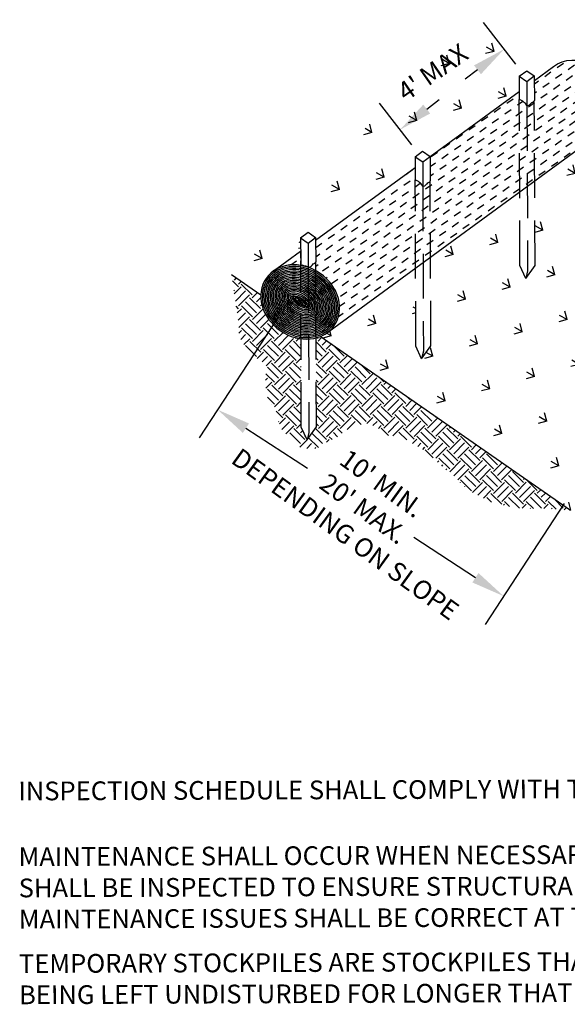
# Model space of a CAD drawing. Units: inches. Extents: x 92.58 to 100.12, y 71.52 to 77.02.
# Drawn here: x 92.58 to 95.5, y 71.52 to 76.78 of the extents above; entities that cross this region are included whole.
import ezdxf

# ---------------------------------------------------------------- set-up
doc = ezdxf.new("R2010")
doc.units = ezdxf.units.IN
doc.header["$LTSCALE"] = 24
doc.header["$MEASUREMENT"] = 0
doc.linetypes.add('DASHED', pattern=[0.75, 0.5, -0.25])
for name, color, linetype in [('Details', 7, 'Continuous'), ('Details-dim', 7, 'Continuous'), ('Details-hatch', 8, 'Continuous'), ('Details-text', 7, 'Continuous')]:
    doc.layers.add(name, color=color, linetype=linetype)
doc.styles.add('L100', font='simplex.shx', dxfattribs={"height": 0.1})
doc.styles.get("Standard").update_dxf_attribs({"font": 'simplex.shx'})

msp = doc.modelspace()

# ---------------------------------------------------------------- hatches: boundary and pattern name
at = {"layer": 'Details'}
h = msp.add_hatch(dxfattribs=at)
h.set_pattern_fill('DASH', color=256, scale=0.33, angle=35.2215, style=0)
h.set_pattern_definition([(35.22152, (84.260846, 84.429543), (0.0099078, 0.05748879), [0.04125, -0.04125])])
edge = h.paths.add_edge_path()
edge.add_line((94.0778, 75.5415), (93.9316, 75.4346))
edge.add_arc((94.0409, 75.2787), 0.1904, 123.8227, 125.0166, ccw=False)
edge.add_ellipse((94.0755, 75.2701), major_axis=(-0.1816, 0.1263), ratio=0.841859, start_angle=331.6064, end_angle=343.4802)
edge.add_arc((94.0409, 75.2787), 0.1904, 78.6997, 114.4968, ccw=False)
edge.add_line((94.0782, 75.4654), (94.0778, 75.5415))
edge = h.paths.add_edge_path()
edge.add_line((94.6895, 75.9227), (94.6891, 75.9887))
edge.add_line((94.6891, 75.9887), (94.158, 75.6002))
edge.add_line((94.158, 75.6002), (94.1585, 75.4844))
edge.add_line((94.1585, 75.4844), (94.1587, 75.4373))
edge.add_ellipse((94.0755, 75.2701), major_axis=(-0.1816, 0.1263), ratio=0.841859, start_angle=167.9323, end_angle=277.0452, ccw=False)
edge.add_line((94.2308, 75.1147), (94.6912, 75.4514))
edge.add_line((94.6912, 75.4514), (94.6895, 75.9227))
h.paths.add_polyline_path([(94.7299, 75.888), (94.7216, 75.9005), (94.7174, 75.904), (94.7125, 75.9088), (94.7076, 75.913), (94.7006, 75.9172), (94.6942, 75.9195), (94.6895, 75.9227), (94.6912, 75.4514), (94.7315, 75.4809)])
h.paths.add_polyline_path([(94.769, 75.9141), (94.7636, 75.9102), (94.7609, 75.9085), (94.7568, 75.9064), (94.7528, 75.902), (94.7507, 75.9005), (94.7449, 75.8947), (94.741, 75.8915), (94.7299, 75.888), (94.7315, 75.4809), (94.771, 75.5098)])
h.paths.add_polyline_path([(95.2451, 76.3526), (95.2449, 76.3953), (94.7694, 76.0474), (94.7699, 75.9172), (94.769, 75.9141), (94.771, 75.5098), (95.2469, 75.858)])
h.paths.add_polyline_path([(95.2856, 76.318), (95.2773, 76.3305), (95.2731, 76.3339), (95.2682, 76.3388), (95.2633, 76.343), (95.2563, 76.3471), (95.2499, 76.3494), (95.2451, 76.3526), (95.2469, 75.858), (95.2873, 75.8875)])
h.paths.add_polyline_path([(95.3247, 76.3441), (95.3193, 76.3401), (95.3166, 76.3384), (95.3124, 76.3363), (95.3085, 76.3319), (95.3064, 76.3305), (95.3006, 76.3246), (95.2966, 76.3215), (95.2856, 76.318), (95.2873, 75.8875), (95.3268, 75.9164)])
edge = h.paths.add_edge_path()
edge.add_ellipse((95.5718, 76.3647), major_axis=(-0.1816, 0.1263), ratio=0.841859, start_angle=167.9323, end_angle=278.5355)
edge.add_ellipse((95.5718, 76.3647), major_axis=(-0.1816, 0.1263), ratio=0.841859, start_angle=278.5355, end_angle=343.8261)
edge.add_line((95.427, 76.5285), (95.3252, 76.454))
edge.add_line((95.3252, 76.454), (95.3256, 76.3472))
edge.add_line((95.3256, 76.3472), (95.3247, 76.3441))
edge.add_line((95.3247, 76.3441), (95.3268, 75.9164))
edge.add_line((95.3268, 75.9164), (95.7271, 76.2092))
edge = h.paths.add_edge_path()
edge.add_line((96.666, 74.3945), (96.666, 74.4063))
edge.add_line((96.666, 74.4063), (96.5517, 74.3227))
edge.add_ellipse((96.6793, 74.1412), major_axis=(0.2209, -0.0204), ratio=1, start_angle=98.6722, end_angle=130.391, ccw=False)
edge.add_line((96.6661, 74.3627), (96.666, 74.3945))
edge = h.paths.add_edge_path()
edge.add_line((97.3828, 74.9292), (97.3828, 74.9307))
edge.add_line((97.3828, 74.9307), (96.7461, 74.465))
edge.add_line((96.7461, 74.465), (96.7464, 74.389))
edge.add_line((96.7464, 74.389), (96.7466, 74.3526))
edge.add_ellipse((96.6793, 74.1412), major_axis=(0.2209, -0.0204), ratio=1, start_angle=335.6965, end_angle=437.6127, ccw=False)
edge.add_line((96.8722, 74.0317), (97.3847, 74.4066))
edge.add_line((97.3847, 74.4066), (97.3828, 74.9292))
h.paths.add_polyline_path([(97.4233, 74.8945), (97.4208, 74.8968), (97.4185, 74.8972), (97.4141, 74.8991), (97.4092, 74.8986), (97.403, 74.8982), (97.3934, 74.8976), (97.3829, 74.8974), (97.3847, 74.4066), (97.4251, 74.4362)])
h.paths.add_polyline_path([(97.4632, 74.9238), (97.4624, 74.9207), (97.457, 74.9167), (97.4543, 74.915), (97.4501, 74.9129), (97.4462, 74.9085), (97.4441, 74.907), (97.4383, 74.9012), (97.4343, 74.898), (97.4233, 74.8945), (97.4251, 74.4362), (97.465, 74.4654)])
h.paths.add_polyline_path([(97.9553, 75.3495), (97.463, 74.9893), (97.4632, 74.9238), (97.465, 74.4654), (97.9572, 74.8254)])
h.paths.add_polyline_path([(97.9957, 75.3378), (97.9933, 75.3401), (97.991, 75.3404), (97.9865, 75.3423), (97.9816, 75.3418), (97.9755, 75.3414), (97.9659, 75.3408), (97.9553, 75.3406), (97.9572, 74.8254), (97.9976, 74.855)])
h.paths.add_polyline_path([(98.0348, 75.3639), (98.0294, 75.3599), (98.0267, 75.3582), (98.0225, 75.3561), (98.0186, 75.3517), (98.0165, 75.3503), (98.0107, 75.3444), (98.0067, 75.3413), (97.9957, 75.3378), (97.9976, 74.855), (98.0371, 74.8839)])
edge = h.paths.add_edge_path()
edge.add_ellipse((98.2195, 75.2679), major_axis=(0.2209, -0.0204), ratio=1, start_angle=335.6965, end_angle=444.5007)
edge.add_ellipse((98.2195, 75.2679), major_axis=(0.2209, -0.0204), ratio=1, start_angle=444.5007, end_angle=492.5412)
edge.add_line((98.0852, 75.4445), (98.0355, 75.4081))
edge.add_line((98.0355, 75.4081), (98.0357, 75.367))
edge.add_line((98.0357, 75.367), (98.0348, 75.3639))
edge.add_line((98.0348, 75.3639), (98.0371, 74.8839))
edge.add_line((98.0371, 74.8839), (98.4124, 75.1584))
at = {"layer": 'Details-hatch'}
h = msp.add_hatch(dxfattribs=at)
h.set_pattern_fill('GRASS', color=8, scale=0.2475, angle=60.2215, style=0)
h.set_pattern_definition([(150.2215, (84.26085, 84.42954), (-0.2388172, -0.0649815), [0.0464063, -0.3036116]), (105.2215, (84.26085, 84.42954), (-0.2388172, -0.0649815), [0.0464063, -0.2010937]), (195.2215, (84.26085, 84.42954), (0.0649815, -0.2388172), [0.0464063, -0.2010937])])
edge = h.paths.add_edge_path()
edge.add_ellipse((95.5718, 76.3647), major_axis=(-0.1816, 0.1263), ratio=0.841859, start_angle=159.7307, end_angle=167.9323, ccw=False)
edge.add_line((95.7053, 76.1933), (95.3268, 75.9164))
edge.add_line((95.3268, 75.9164), (95.329, 75.4659))
edge.add_line((95.329, 75.4659), (95.2792, 75.3965))
edge.add_line((95.2792, 75.3965), (95.2484, 75.4649))
edge.add_line((95.2484, 75.4649), (95.2469, 75.858))
edge.add_line((95.2469, 75.858), (94.771, 75.5098))
edge.add_line((94.771, 75.5098), (94.7733, 75.0359))
edge.add_line((94.7733, 75.0359), (94.7235, 74.9665))
edge.add_line((94.7235, 74.9665), (94.6927, 75.035))
edge.add_line((94.6927, 75.035), (94.6912, 75.4514))
edge.add_line((94.6912, 75.4514), (94.2308, 75.1147))
edge.add_ellipse((94.0755, 75.2701), major_axis=(-0.1816, 0.1263), ratio=0.841859, start_angle=159.7307, end_angle=167.9323, ccw=False)
edge.add_ellipse((94.0755, 75.2701), major_axis=(-0.1816, 0.1263), ratio=0.841859, start_angle=150.9786, end_angle=159.7307, ccw=False)
edge.add_line((94.1827, 75.0855), (95.5183, 74.1568))
edge.add_line((95.5183, 74.1568), (95.8353, 74.3063))
edge.add_line((95.8353, 74.3063), (95.8845, 74.476))
edge.add_line((95.8845, 74.476), (96.0237, 74.5863))
edge.add_line((96.0237, 74.5863), (96.1531, 74.6566))
edge.add_line((96.1531, 74.6566), (96.4121, 74.7374))
edge.add_line((96.4121, 74.7374), (96.661, 74.8381))
edge.add_line((96.661, 74.8381), (96.8201, 74.9683))
edge.add_line((96.8201, 74.9683), (96.9693, 75.0786))
edge.add_line((96.9693, 75.0786), (97.0585, 75.2835))
edge.add_line((97.0585, 75.2835), (95.7271, 76.2092))
edge = h.paths.add_edge_path()
edge.add_line((94.6891, 75.9887), (94.6888, 76.0463))
edge.add_line((94.6888, 76.0463), (94.7287, 76.0756))
edge.add_line((94.7287, 76.0756), (94.7693, 76.0474))
edge.add_line((94.7693, 76.0474), (95.2449, 76.3953))
edge.add_line((95.2449, 76.3953), (95.2445, 76.4763))
edge.add_line((95.2445, 76.4763), (95.2844, 76.5055))
edge.add_line((95.2844, 76.5055), (95.3251, 76.4773))
edge.add_line((95.3251, 76.4773), (95.3252, 76.454))
edge.add_line((95.3252, 76.454), (95.3684, 76.4857))
edge.add_line((95.3684, 76.4857), (94.989, 76.778))
edge.add_line((94.989, 76.778), (94.7712, 76.5881))
edge.add_line((94.7712, 76.5881), (94.3064, 76.0664))
edge.add_line((94.3064, 76.0664), (94.2832, 75.9541))
edge.add_line((94.2832, 75.9541), (93.7092, 75.4148))
edge.add_line((93.7092, 75.4148), (93.8651, 75.3063))
edge.add_ellipse((94.0755, 75.2701), major_axis=(-0.1816, 0.1263), ratio=0.841859, start_angle=-16.1739, end_angle=29.0214, ccw=False)
edge.add_line((93.9307, 75.4339), (94.0778, 75.5415))
edge.add_line((94.0778, 75.5415), (94.0774, 75.6135))
edge.add_line((94.0774, 75.6135), (94.1174, 75.6427))
edge.add_line((94.1174, 75.6427), (94.158, 75.6144))
edge.add_line((94.158, 75.6144), (94.158, 75.6002))
edge.add_line((94.158, 75.6002), (94.6891, 75.9887))
h.paths.add_polyline_path([(94.7228, 76.3426), (94.9857, 76.546), (95.0471, 76.4665), (94.7843, 76.2632)], flags=24)
h = msp.add_hatch(dxfattribs=at)
h.set_pattern_fill('EARTH', color=256, scale=0.33, angle=45.2215, style=0)
h.set_pattern_definition([(45.2215, (84.260846, 84.42954), (-0.0004511, 0.11667175), [0.0825, -0.0825]), (45.2215, (84.238885, 84.451334), (-0.0004511, 0.11667175), [0.0825, -0.0825]), (45.2215, (84.216925, 84.473126), (-0.0004511, 0.11667175), [0.0825, -0.0825]), (135.2215, (84.21687, 84.48771), (-0.11667175, -0.0004511), [0.0825, -0.0825]), (135.2215, (84.23866, 84.50967), (-0.11667175, -0.0004511), [0.0825, -0.0825]), (135.2215, (84.26045, 84.53163), (-0.11667175, -0.0004511), [0.0825, -0.0825])])
edge = h.paths.add_edge_path()
edge.add_ellipse((94.0755, 75.2701), major_axis=(-0.1816, 0.1263), ratio=0.841859, start_angle=144.0518, end_angle=150.9786, ccw=False)
edge.add_line((94.1601, 75.0781), (94.1619, 74.6031))
edge.add_line((94.1619, 74.6031), (94.1122, 74.5336))
edge.add_line((94.1122, 74.5336), (94.0813, 74.6021))
edge.add_line((94.0813, 74.6021), (94.0796, 75.0738))
edge.add_ellipse((94.0755, 75.2701), major_axis=(-0.1816, 0.1263), ratio=0.841859, start_angle=29.0214, end_angle=121.4659, ccw=False)
edge.add_line((93.8651, 75.3063), (93.7092, 75.4148))
edge.add_line((93.7092, 75.4148), (93.7492, 75.1406))
edge.add_line((93.7492, 75.1406), (93.7465, 75.0902))
edge.add_line((93.7465, 75.0902), (93.8001, 74.9986))
edge.add_line((93.8001, 74.9986), (93.8951, 74.9368))
edge.add_line((93.8951, 74.9368), (93.8896, 74.8302))
edge.add_line((93.8896, 74.8302), (93.9017, 74.7592))
edge.add_line((93.9017, 74.7592), (93.9464, 74.6883))
edge.add_line((93.9464, 74.6883), (93.9555, 74.641))
edge.add_line((93.9555, 74.641), (93.9764, 74.5907))
edge.add_line((93.9764, 74.5907), (94.0537, 74.5022))
edge.add_line((94.0537, 74.5022), (94.0952, 74.4876))
edge.add_line((94.0952, 74.4876), (94.1663, 74.4879))
edge.add_line((94.1663, 74.4879), (94.2017, 74.5146))
edge.add_line((94.2017, 74.5146), (94.2667, 74.5445))
edge.add_line((94.2667, 74.5445), (94.3199, 74.5862))
edge.add_line((94.3199, 74.5862), (94.4204, 74.6221))
edge.add_line((94.4204, 74.6221), (94.4293, 74.6221))
edge.add_line((94.4293, 74.6221), (94.4797, 74.6045))
edge.add_line((94.4797, 74.6045), (94.545, 74.5574))
edge.add_line((94.545, 74.5574), (94.6079, 74.5543))
edge.add_line((94.6079, 74.5543), (94.7444, 74.4749))
edge.add_line((94.7444, 74.4749), (94.8959, 74.3334))
edge.add_line((94.8959, 74.3334), (94.9821, 74.2597))
edge.add_line((94.9821, 74.2597), (95.0948, 74.2009))
edge.add_line((95.0948, 74.2009), (95.2282, 74.1689))
edge.add_line((95.2282, 74.1689), (95.394, 74.1666))
edge.add_line((95.394, 74.1666), (95.5183, 74.1568))
edge.add_line((95.5183, 74.1568), (94.1827, 75.0855))
edge = h.paths.add_edge_path()
edge.add_ellipse((96.6793, 74.1412), major_axis=(0.2209, -0.0204), ratio=1, start_angle=204.3035, end_angle=272.307, ccw=False)
edge.add_line((96.4695, 74.0689), (96.202, 74.0937))
edge.add_line((96.202, 74.0937), (96.4221, 73.9552))
edge.add_line((96.4221, 73.9552), (96.4861, 73.8759))
edge.add_line((96.4861, 73.8759), (96.4865, 73.7697))
edge.add_line((96.4865, 73.7697), (96.4707, 73.7432))
edge.add_line((96.4707, 73.7432), (96.4657, 73.6742))
edge.add_line((96.4657, 73.6742), (96.4714, 73.5734))
edge.add_line((96.4714, 73.5734), (96.4929, 73.4833))
edge.add_line((96.4929, 73.4833), (96.557, 73.3721))
edge.add_line((96.557, 73.3721), (96.6474, 73.3247))
edge.add_line((96.6474, 73.3247), (96.7534, 73.3676))
edge.add_line((96.7534, 73.3676), (96.7849, 73.442))
edge.add_line((96.7849, 73.442), (96.811, 73.5482))
edge.add_line((96.811, 73.5482), (96.8426, 73.6279))
edge.add_line((96.8426, 73.6279), (96.8582, 73.7128))
edge.add_line((96.8582, 73.7128), (96.9268, 73.8033))
edge.add_line((96.9268, 73.8033), (97.0379, 73.8833))
edge.add_line((97.0379, 73.8833), (97.1068, 73.9101))
edge.add_line((97.1068, 73.9101), (97.1756, 73.9475))
edge.add_line((97.1756, 73.9475), (97.2605, 73.9478))
edge.add_line((97.2605, 73.9478), (97.3242, 73.9321))
edge.add_line((97.3242, 73.9321), (97.4039, 73.9006))
edge.add_line((97.4039, 73.9006), (97.4834, 73.9222))
edge.add_line((97.4834, 73.9222), (97.7162, 73.9537))
edge.add_line((97.7162, 73.9537), (97.4225, 73.9809))
edge.add_line((97.4225, 73.9809), (97.4169, 73.973))
edge.add_line((97.4169, 73.973), (97.413, 73.9817))
edge.add_line((97.413, 73.9817), (96.8722, 74.0317))
edge.add_ellipse((96.6793, 74.1412), major_axis=(0.2209, -0.0204), ratio=1, start_angle=293.391, end_angle=335.6965, ccw=False)
edge.add_line((96.7482, 73.9304), (96.7498, 73.5077))
edge.add_line((96.7498, 73.5077), (96.7001, 73.4383))
edge.add_line((96.7001, 73.4383), (96.6693, 73.5068))
edge.add_line((96.6693, 73.5068), (96.6677, 73.9197))

# ---------------------------------------------------------------- linework, layer by layer
at = {"color": 1}
msp.add_lwpolyline([(93.9316, 75.4346), (94.0778, 75.5415)], dxfattribs=at)
for points in [[(93.8651, 75.3063), (93.7092, 75.4148)], [(95.5183, 74.1568), (94.1827, 75.0855)]]:
    msp.add_lwpolyline(points)
at = {"layer": 'Details'}
for points in [[(95.3252, 76.454), (95.427, 76.5285)], [(95.2445, 76.4763), (95.2844, 76.5055)], [(95.2445, 76.4763), (95.2851, 76.448)], [(95.2445, 76.4763), (95.2451, 76.3526)], [(95.2844, 76.5055), (95.3251, 76.4773)], [(95.2851, 76.448), (95.3251, 76.4773)], [(95.3251, 76.4773), (95.3256, 76.3472)], [(95.2851, 76.448), (95.2856, 76.318)], [(94.7694, 76.0474), (95.2449, 76.3953)], [(95.2856, 76.318), (95.2773, 76.3305), (95.2731, 76.3339), (95.2682, 76.3388), (95.2633, 76.343), (95.2563, 76.3471), (95.2499, 76.3494), (95.2499, 76.3494), (95.2499, 76.3494), (95.2451, 76.3526)], [(95.2856, 76.318), (95.2856, 76.318), (95.2966, 76.3215), (95.3006, 76.3246), (95.3064, 76.3305), (95.3085, 76.3319), (95.3124, 76.3363), (95.3166, 76.3384), (95.3193, 76.3401), (95.3247, 76.3441), (95.3256, 76.3472)], [(94.209, 75.0987), (95.7271, 76.2092)], [(94.6888, 76.0463), (94.7287, 76.0756)], [(94.6888, 76.0463), (94.7294, 76.0181)], [(94.6888, 76.0463), (94.6895, 75.9227)], [(94.7287, 76.0756), (94.7694, 76.0473)], [(94.7294, 76.0181), (94.7694, 76.0473)], [(94.7694, 76.0473), (94.7699, 75.9172)], [(94.7294, 76.0181), (94.7299, 75.888)], [(94.158, 75.6002), (94.6891, 75.9887)], [(94.7299, 75.888), (94.7216, 75.9005), (94.7174, 75.904), (94.7125, 75.9088), (94.7076, 75.913), (94.7006, 75.9172), (94.6942, 75.9195), (94.6942, 75.9195), (94.6942, 75.9195), (94.6895, 75.9227)], [(94.7299, 75.888), (94.7299, 75.888), (94.741, 75.8915), (94.7449, 75.8947), (94.7507, 75.9005), (94.7528, 75.902), (94.7568, 75.9064), (94.7609, 75.9085), (94.7636, 75.9102), (94.769, 75.9141), (94.7699, 75.9172)], [(94.0774, 75.6135), (94.1174, 75.6427)], [(94.1174, 75.6427), (94.158, 75.6144)], [(94.0774, 75.6135), (94.118, 75.5852)], [(94.0774, 75.6135), (94.0781, 75.4898)], [(94.118, 75.5852), (94.158, 75.6144)], [(94.118, 75.5852), (94.1185, 75.4551)], [(94.158, 75.6144), (94.1585, 75.4844)], [(94.1185, 75.4551), (94.1139, 75.4578), (94.1109, 75.4586), (94.1058, 75.4611), (94.0995, 75.4615), (94.0948, 75.4636), (94.0872, 75.4665), (94.0872, 75.4665), (94.0872, 75.4665), (94.0782, 75.4654)], [(94.1185, 75.4551), (94.1185, 75.4551), (94.1296, 75.4586), (94.1335, 75.4618), (94.1394, 75.4676), (94.1414, 75.4691), (94.1454, 75.4735), (94.1495, 75.4756), (94.1522, 75.4773), (94.1577, 75.4813), (94.1585, 75.4844)]]:
    msp.add_lwpolyline(points, dxfattribs=at)
at = {"layer": 'Details', "linetype": 'DASHED', "ltscale": 0.02}
for points in [[(95.2792, 75.3965), (95.2484, 75.4649), (95.2451, 76.3526)], [(95.2856, 76.318), (95.289, 75.4367), (95.2792, 75.3965), (95.329, 75.4659), (95.3247, 76.3441)], [(94.7235, 74.9665), (94.6927, 75.035), (94.6895, 75.9227)], [(94.7299, 75.888), (94.7333, 75.0067), (94.7235, 74.9665), (94.7733, 75.0359), (94.769, 75.9141)], [(94.1122, 74.5336), (94.0813, 74.6021), (94.0781, 75.4898)], [(94.1185, 75.4551), (94.122, 74.5738), (94.1122, 74.5336), (94.1619, 74.6031), (94.1585, 75.4844)]]:
    msp.add_lwpolyline(points, dxfattribs=at)
at = {"layer": 'Details'}
msp.add_lwpolyline([(94.0778, 75.5415), (94.0782, 75.4654, 0.204893), (93.9316, 75.4346), (94.0778, 75.5415)], format="xyb", dxfattribs=at)
at = {"layer": 'Details', "extrusion": (0, 0, -1)}
msp.add_ellipse((95.5718, 76.3647), major_axis=(-0.1816, 0.1263), ratio=0.841859, start_param=0.2821, end_param=3.495359, dxfattribs=at)
msp.add_ellipse((94.0755, 75.2701), major_axis=(-0.1816, 0.1263), ratio=0.841859, dxfattribs=at)
at = {"layer": 'Details'}
for points, knots in [([(93.9007, 75.3916), (93.9164, 75.4142), (93.9385, 75.4324), (94.0069, 75.4631), (94.0599, 75.4652), (94.1601, 75.4334), (94.2065, 75.3998), (94.2675, 75.315), (94.2818, 75.2643), (94.2712, 75.1733), (94.2466, 75.1332), (94.1712, 75.0836), (94.1204, 75.0744), (94.0189, 75.093), (93.9689, 75.1207), (93.8969, 75.1985), (93.8753, 75.248), (93.8721, 75.3304), (93.8817, 75.3643), (93.9007, 75.3916)], [0, 0, 0, 0, 0.4683, 0.4683, 1.218132, 1.218132, 1.967965, 1.967965, 2.717797, 2.717797, 3.46763, 3.46763, 4.217462, 4.217462, 4.967295, 4.967295, 5.717127, 5.717127, 6.283185, 6.283185, 6.283185, 6.283185]), ([(93.9074, 75.3869), (93.9225, 75.4086), (93.9439, 75.4261), (94.009, 75.4546), (94.0591, 75.4565), (94.1553, 75.4265), (94.2008, 75.3936), (94.2613, 75.3095), (94.2746, 75.2579), (94.2602, 75.1684), (94.2332, 75.1301), (94.1543, 75.0878), (94.1032, 75.0824), (94.0043, 75.1091), (93.9568, 75.1404), (93.894, 75.222), (93.8783, 75.2715), (93.8845, 75.342), (93.8932, 75.3664), (93.9074, 75.3869)], [0, 0, 0, 0, 0.476209, 0.476209, 1.213647, 1.213647, 1.968533, 1.968533, 2.75613, 2.75613, 3.543727, 3.543727, 4.306901, 4.306901, 5.070075, 5.070075, 5.833249, 5.833249, 6.283185, 6.283185, 6.283185, 6.283185]), ([(93.9142, 75.3822), (93.9284, 75.4027), (93.9488, 75.4192), (94.0101, 75.446), (94.0578, 75.448), (94.1491, 75.42), (94.1929, 75.3891), (94.2523, 75.3094), (94.2658, 75.2593), (94.2534, 75.1742), (94.2286, 75.1378), (94.1559, 75.0973), (94.1085, 75.0912), (94.0155, 75.1132), (93.9697, 75.1413), (93.9068, 75.2156), (93.8895, 75.2618), (93.8901, 75.3327), (93.8987, 75.36), (93.9142, 75.3822)], [0, 0, 0, 0, 0.478009, 0.478009, 1.207749, 1.207749, 1.950133, 1.950133, 2.742972, 2.742972, 3.529731, 3.529731, 4.273917, 4.273917, 5.019195, 5.019195, 5.763692, 5.763692, 6.283185, 6.283185, 6.283185, 6.283185]), ([(93.921, 75.3775), (93.9343, 75.3967), (93.9535, 75.4123), (94.0114, 75.4375), (94.0574, 75.4396), (94.1437, 75.413), (94.1847, 75.3845), (94.2421, 75.3108), (94.2561, 75.2639), (94.2481, 75.1825), (94.2255, 75.147), (94.1591, 75.1073), (94.116, 75.1002), (94.0298, 75.1164), (93.9864, 75.1402), (93.9214, 75.2067), (93.9016, 75.2508), (93.8961, 75.3236), (93.9044, 75.3536), (93.921, 75.3775)], [0, 0, 0, 0, 0.478493, 0.478493, 1.209216, 1.209216, 1.926477, 1.926477, 2.703746, 2.703746, 3.504711, 3.504711, 4.224846, 4.224846, 4.940186, 4.940186, 5.688257, 5.688257, 6.283185, 6.283185, 6.283185, 6.283185]), ([(93.9278, 75.3728), (93.9401, 75.3905), (93.9579, 75.4052), (94.0149, 75.4302), (94.0636, 75.4315), (94.1499, 75.3996), (94.189, 75.3696), (94.2374, 75.2981), (94.2479, 75.2563), (94.2392, 75.1863), (94.2207, 75.1562), (94.1632, 75.1173), (94.1218, 75.1088), (94.037, 75.1223), (93.993, 75.1456), (93.9295, 75.2099), (93.9104, 75.2517), (93.9041, 75.321), (93.9119, 75.35), (93.9278, 75.3728)], [0, 0, 0, 0, 0.47572, 0.47572, 1.267859, 1.267859, 1.997236, 1.997236, 2.726614, 2.726614, 3.455991, 3.455991, 4.195178, 4.195178, 4.934364, 4.934364, 5.67355, 5.67355, 6.283185, 6.283185, 6.283185, 6.283185]), ([(93.9345, 75.3681), (93.946, 75.3846), (93.9629, 75.3984), (94.0136, 75.4204), (94.0554, 75.4227), (94.1333, 75.3992), (94.1706, 75.3739), (94.2218, 75.3117), (94.2353, 75.2742), (94.2372, 75.2077), (94.2254, 75.179), (94.187, 75.1401), (94.1625, 75.1279), (94.1041, 75.1189), (94.0712, 75.1225), (94.0081, 75.1481), (93.9783, 75.1692), (93.9315, 75.2251), (93.9168, 75.2619), (93.9132, 75.3225), (93.9206, 75.348), (93.9345, 75.3681)], [0, 0, 0, 0, 0.478965, 0.478965, 1.204163, 1.204163, 1.898453, 1.898453, 2.592743, 2.592743, 3.287033, 3.287033, 3.865427, 3.865427, 4.443821, 4.443821, 5.022215, 5.022215, 5.702489, 5.702489, 6.283185, 6.283185, 6.283185, 6.283185]), ([(93.9413, 75.3634), (93.9517, 75.3783), (93.967, 75.391), (94.0221, 75.4155), (94.0774, 75.4143), (94.1567, 75.3731), (94.1849, 75.348), (94.2205, 75.2915), (94.229, 75.2598), (94.2265, 75.1944), (94.2073, 75.1636), (94.1422, 75.1278), (94.0942, 75.1239), (94.0156, 75.1529), (93.984, 75.1748), (93.9402, 75.2279), (93.9269, 75.2598), (93.9204, 75.3173), (93.9274, 75.3433), (93.9413, 75.3634)], [0, 0, 0, 0, 0.470748, 0.470748, 1.412245, 1.412245, 2.032549, 2.032549, 2.652852, 2.652852, 3.531201, 3.531201, 4.40955, 4.40955, 5.031405, 5.031405, 5.65326, 5.65326, 6.283185, 6.283185, 6.283185, 6.283185]), ([(93.9481, 75.3587), (93.9575, 75.3722), (93.9716, 75.384), (94.0223, 75.4067), (94.075, 75.4059), (94.1499, 75.3676), (94.1769, 75.344), (94.2113, 75.2917), (94.2198, 75.2621), (94.2197, 75.2023), (94.2047, 75.1748), (94.151, 75.1396), (94.1097, 75.1326), (94.0254, 75.1543), (93.9827, 75.1839), (93.9413, 75.2456), (93.9319, 75.2742), (93.9304, 75.322), (93.9369, 75.3425), (93.9481, 75.3587)], [0, 0, 0, 0, 0.468615, 0.468615, 1.405844, 1.405844, 2.013269, 2.013269, 2.620694, 2.620694, 3.460181, 3.460181, 4.299668, 4.299668, 5.139155, 5.139155, 5.727834, 5.727834, 6.283185, 6.283185, 6.283185, 6.283185]), ([(93.9548, 75.3539), (93.9633, 75.3661), (93.976, 75.3768), (94.0144, 75.3943), (94.0479, 75.3969), (94.115, 75.3801), (94.1487, 75.3589), (94.1964, 75.3056), (94.2091, 75.2733), (94.2133, 75.2176), (94.2055, 75.1952), (94.1771, 75.164), (94.158, 75.1534), (94.1096, 75.1444), (94.0812, 75.1462), (94.0207, 75.1688), (93.9889, 75.1923), (93.9498, 75.2457), (93.9398, 75.2759), (93.939, 75.3215), (93.945, 75.3398), (93.9548, 75.3539)], [0, 0, 0, 0, 0.463573, 0.463573, 1.158729, 1.158729, 1.853884, 1.853884, 2.549039, 2.549039, 3.244195, 3.244195, 3.828668, 3.828668, 4.413141, 4.413141, 5.098626, 5.098626, 5.741415, 5.741415, 6.283185, 6.283185, 6.283185, 6.283185]), ([(93.9616, 75.3492), (93.969, 75.3599), (93.9803, 75.3695), (94.015, 75.3858), (94.0468, 75.3885), (94.1111, 75.3727), (94.1438, 75.3521), (94.1893, 75.3011), (94.2012, 75.2701), (94.2051, 75.2148), (94.1959, 75.1934), (94.163, 75.165), (94.1413, 75.1563), (94.0888, 75.1537), (94.0589, 75.1604), (94.0037, 75.1917), (93.9799, 75.2146), (93.9514, 75.265), (93.9458, 75.2915), (93.9497, 75.3267), (93.9547, 75.3392), (93.9616, 75.3492)], [0, 0, 0, 0, 0.454786, 0.454786, 1.155195, 1.155195, 1.855604, 1.855604, 2.556013, 2.556013, 3.34335, 3.34335, 3.97111, 3.97111, 4.598871, 4.598871, 5.226631, 5.226631, 5.854391, 5.854391, 6.283185, 6.283185, 6.283185, 6.283185]), ([(93.9684, 75.3445), (93.9747, 75.3536), (93.9845, 75.3621), (94.0158, 75.3774), (94.047, 75.3803), (94.1094, 75.3643), (94.1421, 75.3431), (94.1822, 75.2951), (94.1925, 75.2684), (94.1971, 75.2197), (94.1902, 75.2013), (94.1611, 75.1728), (94.1369, 75.1626), (94.0821, 75.1635), (94.0545, 75.1712), (94.0048, 75.2019), (93.9838, 75.2234), (93.959, 75.2696), (93.9543, 75.2933), (93.9578, 75.3245), (93.9623, 75.3358), (93.9684, 75.3445)], [0, 0, 0, 0, 0.441268, 0.441268, 1.164576, 1.164576, 1.887884, 1.887884, 2.531786, 2.531786, 3.285459, 3.285459, 4.039132, 4.039132, 4.644462, 4.644462, 5.249791, 5.249791, 5.855121, 5.855121, 6.283185, 6.283185, 6.283185, 6.283185]), ([(93.9752, 75.3398), (93.9803, 75.3472), (93.9886, 75.3547), (94.0187, 75.3701), (94.0544, 75.3732), (94.1141, 75.3509), (94.1393, 75.3333), (94.1737, 75.2928), (94.1835, 75.2684), (94.1891, 75.2242), (94.184, 75.2083), (94.1609, 75.1829), (94.1411, 75.1728), (94.0881, 75.1701), (94.0554, 75.1788), (94.0043, 75.2136), (93.9856, 75.235), (93.965, 75.279), (93.9623, 75.3002), (93.9671, 75.3253), (93.9708, 75.3335), (93.9752, 75.3398)], [0, 0, 0, 0, 0.421893, 0.421893, 1.271398, 1.271398, 1.87953, 1.87953, 2.501313, 2.501313, 3.234353, 3.234353, 3.967393, 3.967393, 4.700433, 4.700433, 5.311164, 5.311164, 5.921895, 5.921895, 6.283185, 6.283185, 6.283185, 6.283185]), ([(93.9819, 75.3351), (93.9859, 75.3408), (93.9927, 75.3471), (94.0195, 75.362), (94.0562, 75.3654), (94.114, 75.3408), (94.1361, 75.3246), (94.1662, 75.2884), (94.1751, 75.2665), (94.1807, 75.2275), (94.1771, 75.2143), (94.1597, 75.1927), (94.1446, 75.1834), (94.1009, 75.1775), (94.0721, 75.1824), (94.0195, 75.2104), (93.9966, 75.2336), (93.975, 75.2755), (93.9716, 75.2942), (93.9735, 75.3193), (93.9774, 75.3286), (93.9819, 75.3351)], [0, 0, 0, 0, 0.395441, 0.395441, 1.319645, 1.319645, 1.890533, 1.890533, 2.484581, 2.484581, 3.182064, 3.182064, 3.879547, 3.879547, 4.57703, 4.57703, 5.274512, 5.274512, 5.833195, 5.833195, 6.283185, 6.283185, 6.283185, 6.283185]), ([(93.9887, 75.3304), (93.9915, 75.3344), (93.9968, 75.3396), (94.0116, 75.3486), (94.0247, 75.3522), (94.0575, 75.3524), (94.0762, 75.3488), (94.1132, 75.3309), (94.1315, 75.317), (94.1581, 75.2855), (94.1665, 75.2654), (94.1719, 75.233), (94.1702, 75.2223), (94.1612, 75.2062), (94.1534, 75.1988), (94.1282, 75.1885), (94.1104, 75.1861), (94.0693, 75.1934), (94.0469, 75.203), (94.0096, 75.2326), (93.9952, 75.2515), (93.9806, 75.2873), (93.9794, 75.3034), (93.9834, 75.3211), (93.9861, 75.3267), (93.9887, 75.3304)], [0, 0, 0, 0, 0.360688, 0.360688, 0.86786, 0.86786, 1.375032, 1.375032, 1.882204, 1.882204, 2.463269, 2.463269, 3.044334, 3.044334, 3.625399, 3.625399, 4.206464, 4.206464, 4.787529, 4.787529, 5.368593, 5.368593, 5.949658, 5.949658, 6.283185, 6.283185, 6.283185, 6.283185]), ([(93.9955, 75.3257), (93.9972, 75.3281), (94.0011, 75.3321), (94.0118, 75.3395), (94.0209, 75.3427), (94.0467, 75.3448), (94.0625, 75.3432), (94.0942, 75.3323), (94.111, 75.3221), (94.1383, 75.2982), (94.1477, 75.2849), (94.1599, 75.2575), (94.1622, 75.2442), (94.1623, 75.2261), (94.1604, 75.2209), (94.1536, 75.2109), (94.1484, 75.2061), (94.1281, 75.1968), (94.1093, 75.1939), (94.0649, 75.2035), (94.0405, 75.2162), (94.0045, 75.2515), (93.9937, 75.2727), (93.987, 75.3064), (93.9907, 75.3181), (93.995, 75.325), (93.9953, 75.3254), (93.9955, 75.3257)], [0, 0, 0, 0, 0.316454, 0.316454, 0.783132, 0.783132, 1.249809, 1.249809, 1.716487, 1.716487, 2.183164, 2.183164, 2.649842, 2.649842, 3.11652, 3.11652, 3.583197, 3.583197, 4.248509, 4.248509, 4.913821, 4.913821, 5.579133, 5.579133, 6.244445, 6.244445, 6.283185, 6.283185, 6.283185, 6.283185]), ([(93.9955, 75.3257), (93.9969, 75.3277), (93.998, 75.3287), (94.0019, 75.3325), (94.0043, 75.3345), (94.0095, 75.3377), (94.0123, 75.339), (94.0229, 75.3427), (94.0325, 75.3442), (94.0549, 75.3438), (94.0674, 75.3417), (94.106, 75.3276), (94.1321, 75.3072), (94.1573, 75.2679), (94.1619, 75.2485), (94.1626, 75.2242), (94.1598, 75.218), (94.1475, 75.2052), (94.1373, 75.1992), (94.105, 75.1949), (94.0839, 75.1973), (94.0417, 75.2162), (94.0216, 75.232), (93.9959, 75.2675), (93.9897, 75.2862), (93.9886, 75.3121), (93.991, 75.3193), (93.9955, 75.3257)], [0, 0, 0, 0, 0.174967, 0.174967, 0.349934, 0.349934, 0.524901, 0.524901, 0.897305, 0.897305, 1.26971, 1.26971, 2.014519, 2.014519, 2.632628, 2.632628, 3.250736, 3.250736, 3.868845, 3.868845, 4.486954, 4.486954, 5.105062, 5.105062, 5.723171, 5.723171, 6.283185, 6.283185, 6.283185, 6.283185]), ([(93.9955, 75.3257), (93.9969, 75.3277), (93.998, 75.3287), (94.0019, 75.3325), (94.0043, 75.3345), (94.0095, 75.3377), (94.0123, 75.339), (94.0229, 75.3427), (94.0325, 75.3442), (94.0549, 75.3438), (94.0674, 75.3417), (94.106, 75.3276), (94.1321, 75.3072), (94.1573, 75.2679), (94.1619, 75.2485), (94.1626, 75.2242), (94.1598, 75.218), (94.1475, 75.2052), (94.1373, 75.1992), (94.105, 75.1949), (94.0839, 75.1973), (94.0417, 75.2162), (94.0216, 75.232), (93.9959, 75.2675), (93.9897, 75.2862), (93.9886, 75.3121), (93.991, 75.3193), (93.9955, 75.3257)], [0, 0, 0, 0, 0.174967, 0.174967, 0.349934, 0.349934, 0.524901, 0.524901, 0.897305, 0.897305, 1.26971, 1.26971, 2.014519, 2.014519, 2.632628, 2.632628, 3.250736, 3.250736, 3.868845, 3.868845, 4.486954, 4.486954, 5.105062, 5.105062, 5.723171, 5.723171, 6.283185, 6.283185, 6.283185, 6.283185]), ([(94.0023, 75.321), (94.0029, 75.3218), (94.0055, 75.3248), (94.0111, 75.3292), (94.014, 75.3309), (94.0225, 75.3338), (94.0279, 75.335), (94.049, 75.3367), (94.0676, 75.3344), (94.1049, 75.3169), (94.1234, 75.3023), (94.146, 75.2724), (94.1518, 75.2554), (94.1547, 75.2335), (94.1538, 75.2281), (94.1509, 75.2209), (94.1485, 75.2174), (94.1395, 75.2107), (94.1326, 75.2074), (94.1092, 75.2033), (94.0901, 75.2045), (94.0506, 75.2205), (94.0311, 75.2347), (94.0053, 75.2673), (93.9987, 75.2849), (93.9966, 75.3069), (93.9985, 75.3137), (94.0011, 75.3192), (94.002, 75.3205), (94.0023, 75.321)], [0, 0, 0, 0, 0.261128, 0.261128, 0.522256, 0.522256, 0.783384, 0.783384, 1.360554, 1.360554, 1.937725, 1.937725, 2.514895, 2.514895, 2.952531, 2.952531, 3.390168, 3.390168, 3.827805, 3.827805, 4.443555, 4.443555, 5.059304, 5.059304, 5.675054, 5.675054, 6.150902, 6.150902, 6.283185, 6.283185, 6.283185, 6.283185]), ([(94.009, 75.3162), (94.0094, 75.3167), (94.0117, 75.3192), (94.0156, 75.3222), (94.0174, 75.3232), (94.0282, 75.3272), (94.0435, 75.3291), (94.0748, 75.3226), (94.0905, 75.3154), (94.1161, 75.2965), (94.1257, 75.2867), (94.1385, 75.2665), (94.1425, 75.2557), (94.1462, 75.2382), (94.1459, 75.2323), (94.1447, 75.2266), (94.1438, 75.2252), (94.1396, 75.2208), (94.136, 75.2182), (94.118, 75.2118), (94.0953, 75.2107), (94.0526, 75.2291), (94.0344, 75.243), (94.0115, 75.2738), (94.0062, 75.2898), (94.0052, 75.3072), (94.0069, 75.3123), (94.0083, 75.315), (94.0088, 75.3159), (94.009, 75.3162)], [0.033484, 0.033484, 0.033484, 0.033484, 0.270935, 0.270935, 0.508386, 0.508386, 1.110616, 1.110616, 1.605166, 1.605166, 2.017783, 2.017783, 2.430399, 2.430399, 2.840723, 2.840723, 3.251046, 3.251046, 3.66137, 3.66137, 4.468731, 4.468731, 5.090406, 5.090406, 5.712081, 5.712081, 6.160382, 6.160382, 6.261802, 6.261802, 6.261802, 6.261802]), ([(94.0157, 75.3113), (94.0166, 75.3123), (94.0185, 75.3141), (94.021, 75.3157), (94.0224, 75.3165), (94.0285, 75.3182), (94.0329, 75.3189), (94.0502, 75.3197), (94.0664, 75.3171), (94.0992, 75.3005), (94.1151, 75.2869), (94.1326, 75.2614), (94.1367, 75.2464), (94.1379, 75.2322), (94.1371, 75.2305), (94.1368, 75.2298), (94.1361, 75.2286), (94.1309, 75.2251), (94.1262, 75.2228), (94.1071, 75.2203), (94.0902, 75.2215), (94.0546, 75.2376), (94.0369, 75.2521), (94.0186, 75.2794), (94.0146, 75.292), (94.0133, 75.3057), (94.015, 75.31), (94.0154, 75.3108)], [0.091753, 0.091753, 0.091753, 0.091753, 0.333301, 0.333301, 0.57485, 0.57485, 0.816398, 0.816398, 1.40185, 1.40185, 1.987302, 1.987302, 2.572754, 2.572754, 3.000428, 3.000428, 3.428103, 3.428103, 3.855777, 3.855777, 4.489579, 4.489579, 5.145643, 5.145643, 5.684704, 5.684704, 6.159563, 6.159563, 6.159563, 6.159563]), ([(94.0226, 75.3066), (94.0238, 75.3077), (94.0242, 75.3081), (94.0259, 75.3089), (94.0284, 75.3097), (94.0401, 75.3115), (94.0518, 75.3112), (94.077, 75.3035), (94.0912, 75.2954), (94.1137, 75.2756), (94.1206, 75.2652), (94.1285, 75.2451), (94.1294, 75.2366), (94.1293, 75.234)], [0.177004, 0.177004, 0.177004, 0.177004, 0.438565, 0.438565, 0.700127, 0.700127, 1.209143, 1.209143, 1.71816, 1.71816, 2.227177, 2.227177, 2.70921, 2.70921, 2.70921, 2.70921]), ([(94.1293, 75.234), (94.1286, 75.2335), (94.1275, 75.2327), (94.1218, 75.2305), (94.1142, 75.2289), (94.0943, 75.2304), (94.0822, 75.2334), (94.0551, 75.2479), (94.0409, 75.2605), (94.0265, 75.2829), (94.0231, 75.2932), (94.0217, 75.3029), (94.0223, 75.3053), (94.0226, 75.3066)], [3.38412, 3.38412, 3.38412, 3.38412, 3.62041, 3.62041, 4.092989, 4.092989, 4.565568, 4.565568, 5.167217, 5.167217, 5.642897, 5.642897, 5.996986, 5.996986, 5.996986, 5.996986]), ([(94.0303, 75.3015), (94.0323, 75.302), (94.0355, 75.3025), (94.0511, 75.303), (94.0684, 75.2991), (94.0962, 75.2811), (94.1058, 75.2716), (94.1169, 75.2542), (94.1196, 75.2449), (94.1206, 75.239)], [0.595398, 0.595398, 0.595398, 0.595398, 0.834516, 0.834516, 1.533103, 1.533103, 2.025283, 2.025283, 2.499802, 2.499802, 2.499802, 2.499802]), ([(94.1206, 75.239), (94.1156, 75.2377), (94.1046, 75.2368), (94.0784, 75.2437), (94.0629, 75.2526), (94.042, 75.2727), (94.0361, 75.2828), (94.0311, 75.2962), (94.0305, 75.2995), (94.0303, 75.3015)], [3.719136, 3.719136, 3.719136, 3.719136, 4.307439, 4.307439, 4.916927, 4.916927, 5.41732, 5.41732, 5.722196, 5.722196, 5.722196, 5.722196]), ([(94.0374, 75.2992), (94.0397, 75.2994), (94.0424, 75.2994), (94.0516, 75.2986), (94.0592, 75.297), (94.0828, 75.2877), (94.0999, 75.2741), (94.1118, 75.2563), (94.1143, 75.25), (94.1158, 75.2448)], [0.786198, 0.786198, 0.786198, 0.786198, 0.947433, 0.947433, 1.299467, 1.299467, 2.003537, 2.003537, 2.342734, 2.342734, 2.342734, 2.342734]), ([(94.1158, 75.2448), (94.1136, 75.2446), (94.1105, 75.2443), (94.0951, 75.2449), (94.0768, 75.2512), (94.0506, 75.2724), (94.0422, 75.285), (94.0382, 75.2959), (94.0377, 75.2978), (94.0374, 75.2992)], [3.842748, 3.842748, 3.842748, 3.842748, 4.056388, 4.056388, 4.800784, 4.800784, 5.426332, 5.426332, 5.582012, 5.582012, 5.582012, 5.582012]), ([(94.1065, 75.2511), (94.1046, 75.2513), (94.1024, 75.2515), (94.0939, 75.2533), (94.0863, 75.2559), (94.0646, 75.2675), (94.0522, 75.2816), (94.0469, 75.292), (94.0469, 75.2922), (94.0468, 75.2924)], [4.079266, 4.079266, 4.079266, 4.079266, 4.211609, 4.211609, 4.58047, 4.58047, 5.318192, 5.318192, 5.330358, 5.330358, 5.330358, 5.330358]), ([(94.0468, 75.2924), (94.05, 75.292), (94.0535, 75.2913), (94.065, 75.2881), (94.0734, 75.2841), (94.0894, 75.2731), (94.0966, 75.2663), (94.1034, 75.2573), (94.1051, 75.2542), (94.1065, 75.2511)], [0.988452, 0.988452, 0.988452, 0.988452, 1.1776, 1.1776, 1.569001, 1.569001, 1.960402, 1.960402, 2.158138, 2.158138, 2.158138, 2.158138]), ([(94.0915, 75.2614), (94.0855, 75.2637), (94.0791, 75.267), (94.0694, 75.2743), (94.0657, 75.2779), (94.0625, 75.2814)], [4.4106141, 4.4106141, 4.4106141, 4.4106141, 4.7516837, 4.7516837, 4.9947192, 4.9947192, 4.9947192, 4.9947192]), ([(94.0625, 75.2814), (94.0718, 75.2775), (94.0819, 75.2708), (94.0901, 75.2628), (94.0908, 75.2621), (94.0915, 75.2614)], [1.3045971, 1.3045971, 1.3045971, 1.3045971, 1.7925394, 1.7925394, 1.8420367, 1.8420367, 1.8420367, 1.8420367])]:
    msp.add_open_spline(points, degree=3, knots=knots, dxfattribs=at)
msp.add_open_spline([(94.0154, 75.3108), (94.0154, 75.3108), (94.0155, 75.3111), (94.0157, 75.3113)], degree=3, dxfattribs=at)
at = {"layer": 'Details-dim'}
for p, q in [((95.2262, 76.5403), (95.054, 76.7629)), ((95.0218, 76.5104), (94.9561, 76.4596)), ((94.6705, 76.1104), (94.4983, 76.333)), ((94.7508, 76.3007), (94.8165, 76.3516)), ((93.9575, 75.1889), (93.5368, 74.544)), ((93.7859, 74.5964), (94.1146, 74.3819)), ((95.4838, 74.1931), (95.0631, 73.5482)), ((95.0107, 73.7974), (94.682, 74.0118))]:
    msp.add_line(p, q, dxfattribs=at)
for points in [[(95.0034, 76.5341), (95.0401, 76.4867), (95.1641, 76.6206)], [(94.7325, 76.3245), (94.7692, 76.277), (94.6085, 76.1906)], [(93.8023, 74.6215), (93.7695, 74.5712), (93.6352, 74.6947)], [(95.0271, 73.8225), (94.9943, 73.7722), (95.1615, 73.699)]]:
    msp.add_solid(points, dxfattribs=at)

# ---------------------------------------------------------------- texts
at = {"layer": 'Details-dim', "char_height": 0.1, "attachment_point": 5}
for s, insert, rotation in [("\\A1;4' MAX", (94.7822, 76.4974), 34.7207), ("\\A1;10' MIN. \\P20' MAX.\\PDEPENDING ON SLOPE", (94.4141, 74.1658), 324.1077)]:
    msp.add_mtext(s, dxfattribs=dict(at, insert=insert, rotation=rotation))
at = {"layer": 'Details-text', "char_height": 0.1, "attachment_point": 1, "rotation": 0.2215, "style": 'L100'}
for s, insert, width in [('INSPECTION SCHEDULE SHALL COMPLY WITH THE 2008 EPA CONSTRUCTION GENERAL PERMIT', (92.5707, 72.708), 7.630722), ('MAINTENANCE SHALL OCCUR WHEN NECESSARY. FIBER ROLLS SHALL BE REPLACE EVERY 6 MONTHS AND STACKS SHALL BE INSPECTED TO ENSURE STRUCTURAL INTEGRITY. FIBER ROLLS SHALL BE INSPECTED WEEKLY AND ALL MAINTENANCE ISSUES SHALL BE CORRECT AT THAT TIME.', (92.5721, 72.3571), 7.637891), ('TEMPORARY STOCKPILES ARE STOCKPILES THAT WILL BE USED WITHIN 14 DAYS FOR BEING PLACED. IF A STOCKPILE IS BEING LEFT UNDISTURBED FOR LONGER THAT 14 DAYS THEN PERMANENT STABILIZATION WILL BE REQUIRED', (92.5743, 71.7862), 7.637891)]:
    msp.add_mtext(s, dxfattribs=dict(at, insert=insert, width=width))

doc.saveas('drawing.dxf')
